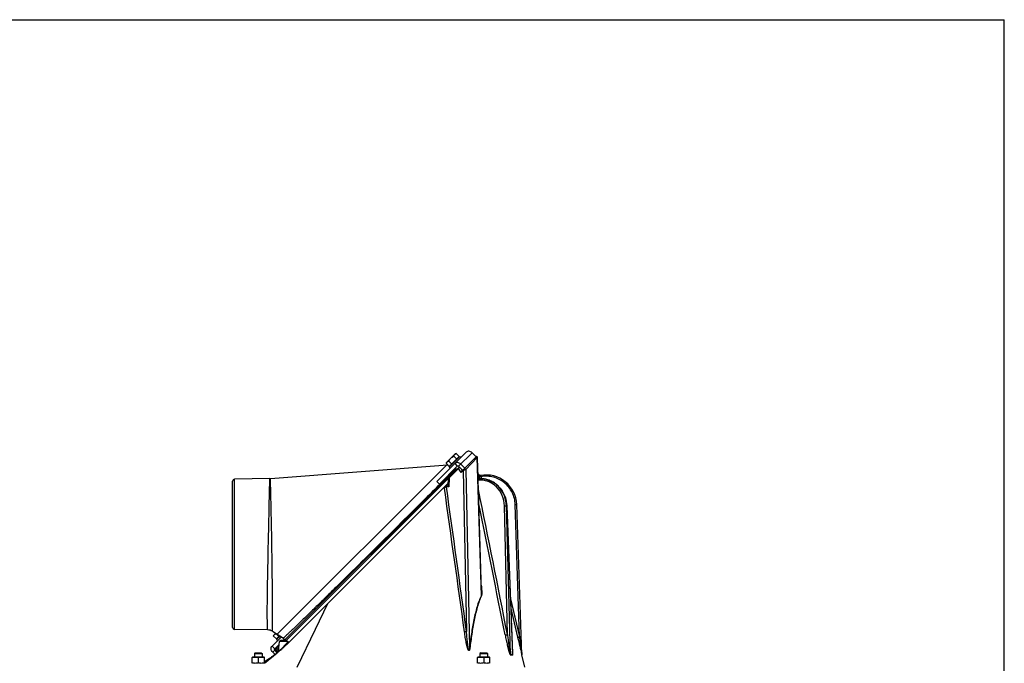
# Model space of a CAD drawing. Units: millimetres. Extents: x 0 to 420, y 0 to 297.
# Drawn here: x 315 to 420, y 228 to 297 of the extents above; entities that cross this region are included whole.
import ezdxf

# ---------------------------------------------------------------- set-up
doc = ezdxf.new("R2010")
doc.units = ezdxf.units.MM
doc.header["$LTSCALE"] = 23.1
doc.layers.get('0').update_dxf_attribs({"linetype": 'CONTINUOUS'})
for name, color, linetype in [('AUTO_AXIS', 7, 'CONTINUOUS'), ('AUTO_CURVE', 7, 'CONTINUOUS'), ('FLAECHEN', 7, 'CONTINUOUS')]:
    doc.layers.add(name, color=color, linetype=linetype)

msp = doc.modelspace()

# ---------------------------------------------------------------- linework, layer by layer
at = {"color": 7, "linetype": 'CONTINUOUS'}
for p, q in [((0, 297), (420, 297)), ((420, 0), (420, 297)), ((360.53, 249.75), (361.45, 250.67)), ((361.56, 250.7), (361.45, 250.67)), ((364.24, 235.98), (363.82, 250.28)), ((341.74, 248.03), (360.63, 249.51)), ((343.21, 230.75), (361.55, 249.09)), ((361.67, 249.36), (359.76, 247.44)), ((360.5, 249.64), (360.53, 249.75)), ((360.73, 248.13), (361.87, 249.27)), ((361.62, 249.02), (361.48, 249.16)), ((362.23, 248.92), (361.8, 249.35)), ((362.16, 248.85), (362.46, 249.15)), ((341.68, 248.03), (337.91, 247.96)), ((360.7, 248.07), (360.66, 247.28)), ((363.94, 248.5), (363.93, 248.52)), ((364.16, 248.02), (364.15, 248.02)), ((337.71, 232.15), (337.71, 247.76)), ((360.67, 247.51), (344.02, 230.86)), ((359.48, 247.73), (359.76, 247.44)), ((366.95, 245.12), (367.55, 229.38)), ((368.56, 229.26), (368, 245.27)), ((341.44, 231.89), (337.91, 231.95)), ((341.95, 231.74), (343.13, 231.02)), ((342.07, 231.22), (342.1, 231.33)), ((342.1, 231.33), (342.3, 231.53)), ((342.2, 229.88), (342.67, 230.35)), ((342.39, 229.93), (342.65, 230.2)), ((342.59, 229.59), (342.7, 230.66)), ((343.43, 230.75), (342.8, 230.75)), ((343.07, 230.75), (343.21, 230.9)), ((343.5, 230.35), (343.48, 230.34)), ((343.51, 230.36), (343.5, 230.35)), ((339.81, 228.97), (339.79, 228.96)), ((339.79, 228.33), (339.79, 228.96)), ((341.06, 228.97), (339.81, 228.97)), ((340.12, 229.46), (340.04, 229.38)), ((340.04, 229.38), (340.84, 229.38)), ((340.12, 229.46), (340.76, 229.46)), ((340.44, 228.92), (340.44, 228.36)), ((340.76, 229.46), (340.84, 229.38)), ((341.06, 228.97), (341.09, 228.96)), ((341.09, 228.33), (341.09, 228.96)), ((342.4, 229.56), (342.21, 229.75)), ((342.43, 229.68), (342.36, 229.36)), ((342.39, 229.72), (342.57, 229.54)), ((342.45, 229.44), (342.45, 229.44)), ((363.85, 228.97), (363.83, 228.96)), ((363.83, 228.33), (363.83, 228.96)), ((365.1, 228.97), (363.85, 228.97)), ((364.16, 229.46), (364.08, 229.38)), ((364.08, 229.38), (364.88, 229.38)), ((364.16, 229.46), (364.8, 229.46)), ((364.48, 228.92), (364.48, 228.36)), ((364.8, 229.46), (364.88, 229.38)), ((365.1, 228.97), (365.13, 228.96)), ((365.13, 228.33), (365.13, 228.96)), ((367.55, 229.38), (367.55, 229.38))]:
    msp.add_line(p, q, dxfattribs=at)
at = {"color": 3, "linetype": 'CONTINUOUS'}
for p, q in [((362.6, 250.86), (359.48, 247.73)), ((363.67, 250.37), (362.46, 249.15)), ((363.67, 250.37), (363.25, 250.79)), ((362.46, 249.15), (362.03, 249.58)), ((341.91, 230.16), (342.91, 231.16)), ((342.23, 229.27), (341.98, 229.52))]:
    msp.add_line(p, q, dxfattribs=at)
at = {"color": 9, "linetype": 'CONTINUOUS'}
for p, q in [((363.25, 250.79), (361.8, 249.35)), ((362.56, 249.02), (363.8, 250.27)), ((363.8, 250.27), (363.82, 250.28)), ((364.23, 235.57), (363.8, 250.27)), ((361.51, 249.13), (359.8, 247.42)), ((360.81, 248.12), (361.79, 249.1)), ((361.39, 249.64), (361.67, 249.36)), ((362.08, 248.67), (361.79, 249.1)), ((362.08, 248.67), (362.29, 248.89)), ((362.21, 248.9), (362.13, 249.01)), ((362.29, 248.89), (362.65, 231.71)), ((362.56, 249.02), (362.96, 229.96)), ((337.91, 231.95), (337.91, 247.96)), ((341.67, 247.4), (341.68, 248.03)), ((341.67, 247.4), (341.68, 248.03)), ((341.76, 247.33), (341.74, 248.03)), ((343.43, 230.76), (360.7, 248.03)), ((360.81, 248.12), (360.76, 247.17)), ((364.01, 248.19), (364.05, 248.01)), ((364.16, 248.02), (364.15, 248.02)), ((364.2, 248.24), (364.25, 248.01)), ((341.76, 247.33), (341.76, 247.41)), ((360.76, 247.17), (360.51, 247.15)), ((360.67, 247.24), (360.53, 247.24)), ((367.02, 231.39), (366.7, 245.12)), ((367.33, 229.27), (366.9, 245.12)), ((366.94, 245.12), (366.9, 245.12)), ((366.94, 245.12), (367.54, 229.25)), ((366.95, 245.12), (366.94, 245.12)), ((368.3, 231.14), (367.84, 245.27)), ((367.33, 235.19), (368.3, 231.14)), ((367.37, 234.17), (368.1, 231.1)), ((344.58, 227.9), (346.54, 231.96)), ((341.91, 230.16), (342.2, 229.88)), ((342.39, 229.72), (342.63, 229.96)), ((343.46, 230.66), (342.7, 230.66)), ((343.48, 230.34), (343.45, 230.31)), ((341.09, 228.34), (342.45, 229.44)), ((341.98, 229.52), (342.39, 229.93)), ((342.48, 229.63), (342.43, 229.45)), ((342.43, 229.45), (342.43, 229.42)), ((342.43, 229.45), (342.43, 229.42)), ((368.56, 229.22), (368.56, 229.24))]:
    msp.add_line(p, q, dxfattribs=at)
at = {"color": 7, "linetype": 'CONTINUOUS'}
for points in [[(363.68, 250.37), (363.67, 250.36), (363.66, 250.35)], [(363.82, 250.28), (363.82, 250.29), (363.82, 250.3), (363.82, 250.31), (363.82, 250.31), (363.81, 250.32), (363.81, 250.33), (363.8, 250.34), (363.79, 250.35), (363.78, 250.36), (363.78, 250.36), (363.77, 250.37), (363.76, 250.37), (363.75, 250.37), (363.74, 250.38), (363.73, 250.38), (363.72, 250.38), (363.71, 250.37), (363.7, 250.37), (363.69, 250.37), (363.68, 250.37)], [(360.73, 248.13), (360.72, 248.12), (360.72, 248.12), (360.71, 248.11), (360.71, 248.1), (360.7, 248.09), (360.7, 248.08), (360.7, 248.07), (360.7, 248.07)], [(364.15, 248.02), (364.06, 248.01), (363.93, 248.01), (363.89, 248)], [(364.14, 248.37), (364.13, 248.37), (364.11, 248.37), (364.09, 248.37), (364.07, 248.37), (364.06, 248.38), (364.04, 248.39), (364.02, 248.4), (364.01, 248.41), (364, 248.42), (363.98, 248.43), (363.97, 248.44), (363.96, 248.46), (363.95, 248.47), (363.94, 248.49), (363.94, 248.5)], [(366.95, 245.12), (366.94, 245.24), (366.93, 245.38), (366.91, 245.51), (366.89, 245.64), (366.86, 245.77), (366.82, 245.9), (366.78, 246.03), (366.74, 246.16), (366.69, 246.28), (366.63, 246.4), (366.57, 246.52), (366.51, 246.63), (366.44, 246.74), (366.36, 246.85), (366.28, 246.96), (366.2, 247.06), (366.11, 247.15), (366.02, 247.25), (365.93, 247.33), (365.83, 247.42), (365.73, 247.49), (365.62, 247.57), (365.51, 247.64), (365.4, 247.7), (365.29, 247.76), (365.18, 247.81), (365.06, 247.85), (364.94, 247.9), (364.82, 247.93), (364.7, 247.96), (364.58, 247.98), (364.45, 248), (364.33, 248.01), (364.2, 248.02), (364.16, 248.02)], [(343.61, 230.6), (343.61, 230.6), (343.59, 230.63), (343.56, 230.66), (343.54, 230.68), (343.52, 230.71), (343.51, 230.72)], [(343.73, 230.57), (343.73, 230.57), (343.72, 230.57), (343.72, 230.57), (343.71, 230.57), (343.71, 230.56), (343.7, 230.56), (343.69, 230.56), (343.69, 230.56), (343.68, 230.56), (343.68, 230.56), (343.67, 230.57), (343.66, 230.57), (343.66, 230.57), (343.65, 230.57), (343.65, 230.57), (343.64, 230.58), (343.63, 230.58), (343.63, 230.59), (343.62, 230.59), (343.62, 230.6), (343.61, 230.6)], [(342.58, 229.55), (342.57, 229.54), (342.57, 229.54), (342.57, 229.54), (342.57, 229.54), (342.57, 229.53), (342.57, 229.53), (342.57, 229.53), (342.57, 229.53), (342.57, 229.53), (342.57, 229.53)], [(342.59, 229.59), (342.59, 229.58), (342.59, 229.57), (342.58, 229.56), (342.58, 229.56), (342.58, 229.55), (342.58, 229.55)]]:
    msp.add_lwpolyline(points, dxfattribs=at)
at = {"color": 9, "linetype": 'CONTINUOUS'}
for points in [[(361.51, 249.12), (360.03, 247.65), (359.79, 247.41)], [(367.33, 235.19), (367.58, 234.14), (368.3, 231.14)]]:
    msp.add_lwpolyline(points, dxfattribs=at)
at = {"color": 7, "linetype": 'CONTINUOUS'}
for centre, radius, start, end in [((337.91, 247.76), 0.2, 91, 180), ((341.66, 249.03), 1, 271, 274.489), ((364.13, 248.57), 0.2, 193.5088, 280.1982), ((364.74, 245.16), 3.26, 2, 100.1981), ((337.91, 232.15), 0.2, 180, 269), ((341.42, 230.89), 1, 58.5053, 89), ((344.01, 230.56), 1.91, 150.5377, 151.1043), ((343.02, 230.85), 0.2, 331.4631, 58.5054), ((342.8, 230.65), 0.1, 90, 174), ((342.49, 229.83), 0.15, 135, 225), ((368.76, 229.28), 0.2, 184.7132, 193.5087)]:
    msp.add_arc(centre, radius, start, end, dxfattribs=at)
at = {"color": 9, "linetype": 'CONTINUOUS'}
for centre, radius, start, end in [((364.15, 245.45), 2.56, 89.3711, 89.8359), ((364.16, 245.46), 2.55, 89.1009, 90), ((364.15, 245.45), 2.56, 88.5726, 89.2092), ((364.16, 245.46), 2.55, 88.8886, 89.1009), ((364.15, 245.45), 2.56, 86.5871, 88.5725), ((364.16, 245.46), 2.56, 86.2767, 88.888), ((364.15, 245.45), 2.56, 85.0666, 86.587), ((364.16, 245.46), 2.56, 86.0877, 86.2769), ((364.16, 245.45), 2.56, 83.5513, 86.087), ((364.16, 245.45), 2.57, 83.1871, 83.5516), ((364.16, 245.45), 2.57, 80.8956, 83.1864), ((364.15, 245.44), 2.58, 80.2535, 80.896), ((364.15, 245.43), 2.58, 78.3572, 80.253), ((364.15, 245.43), 2.59, 77.1078, 78.3574), ((364.15, 245.42), 2.6, 75.9224, 77.1077), ((-7064.55, -799.92), 7498.29, 7.907703, 8.026083), ((-1073.73, -48.47), 1467.67, 10.99272, 11.60948), ((-1108.28, -56.11), 1502.79, 11.0281, 11.57213), ((341.68, 228.71), 2.64, 44.7086, 47.719), ((342.88, 229.2), 0.455, 132.7618, 132.8757), ((367.54, 229.29), 0.217, 183.0292, 192.6152), ((367.75, 229.24), 0.209, 178.7056, 188.7513), ((373.95, 230.68), 5.58, 194.5419, 194.7845), ((368.76, 229.27), 0.199, 182.1909, 193.7558)]:
    msp.add_arc(centre, radius, start, end, dxfattribs=at)
at = {"color": 3, "linetype": 'CONTINUOUS'}
for points, knots in [([(363.25, 250.79), (363.2, 250.84), (363.1, 250.91), (362.92, 250.97), (362.74, 250.95), (362.64, 250.89), (362.6, 250.86)], [0, 0, 0, 0, 0.272351, 0.532186, 0.773212, 1, 1, 1, 1]), ([(362.03, 249.58), (361.99, 249.62), (361.88, 249.7), (361.7, 249.75), (361.53, 249.74), (361.43, 249.68), (361.39, 249.64)], [0, 0, 0, 0, 0.272351, 0.532186, 0.773212, 1, 1, 1, 1]), ([(341.98, 229.52), (341.93, 229.57), (341.86, 229.67), (341.8, 229.85), (341.82, 230.03), (341.87, 230.13), (341.91, 230.16)], [0, 0, 0, 0, 0.273603, 0.534022, 0.774565, 1, 1, 1, 1])]:
    msp.add_open_spline(points, degree=3, knots=knots, dxfattribs=at)
at = {"color": 7, "linetype": 'CONTINUOUS'}
for points, knots in [([(360.59, 249.82), (360.61, 249.84), (360.67, 249.88), (360.73, 249.9), (360.76, 249.91)], [0, 0, 0, 0, 0.485069, 1, 1, 1, 1]), ([(360.76, 249.91), (360.79, 249.96), (360.86, 250.07), (360.94, 250.17), (360.99, 250.21)], [0, 0, 0, 0, 0.500104, 1, 1, 1, 1]), ([(360.99, 250.21), (361.03, 250.26), (361.13, 250.34), (361.24, 250.41), (361.29, 250.44)], [0, 0, 0, 0, 0.499896, 1, 1, 1, 1]), ([(361.29, 250.44), (361.3, 250.47), (361.32, 250.53), (361.36, 250.59), (361.39, 250.61)], [0, 0, 0, 0, 0.514931, 1, 1, 1, 1]), ([(361.39, 250.61), (361.41, 250.64), (361.46, 250.67), (361.53, 250.7), (361.56, 250.7)], [0, 0, 0, 0, 0.485069, 1, 1, 1, 1]), ([(360.5, 249.64), (360.51, 249.68), (360.53, 249.74), (360.57, 249.79), (360.59, 249.82)], [0, 0, 0, 0, 0.514931, 1, 1, 1, 1]), ([(361.8, 249.35), (361.78, 249.36), (361.75, 249.38), (361.7, 249.38), (361.68, 249.37), (361.67, 249.36)], [0, 0, 0, 0, 0.528581, 0.771465, 1, 1, 1, 1]), ([(362.08, 248.67), (362.08, 248.71), (362.1, 248.77), (362.13, 248.83), (362.16, 248.85)], [0, 0, 0, 0, 0.5158, 1, 1, 1, 1]), ([(360.29, 247.02), (360.29, 247.05), (360.31, 247.12), (360.34, 247.18), (360.36, 247.2)], [0, 0, 0, 0, 0.528095, 1, 1, 1, 1]), ([(360.67, 247.24), (360.67, 247.25), (360.66, 247.26), (360.66, 247.27), (360.66, 247.28)], [0, 0, 0, 0, 0.263556, 1, 1, 1, 1]), ([(360.67, 247.24), (360.68, 247.24), (360.71, 247.21), (360.74, 247.19), (360.76, 247.17)], [0, 0, 0, 0, 0.189385, 1, 1, 1, 1]), ([(342.07, 231.22), (342.08, 231.25), (342.1, 231.31), (342.14, 231.37), (342.16, 231.39)], [0, 0, 0, 0, 0.514931, 1, 1, 1, 1]), ([(342.16, 231.39), (342.19, 231.41), (342.24, 231.45), (342.3, 231.47), (342.34, 231.48)], [0, 0, 0, 0, 0.485069, 1, 1, 1, 1]), ([(340.44, 228.92), (340.39, 228.93), (340.28, 228.95), (340.11, 228.96), (339.95, 228.95), (339.84, 228.93), (339.79, 228.92)], [0, 0, 0, 0, 0.250382, 0.5, 0.749618, 1, 1, 1, 1]), ([(341.09, 228.92), (341.04, 228.93), (340.93, 228.95), (340.76, 228.96), (340.6, 228.95), (340.49, 228.93), (340.44, 228.92)], [0, 0, 0, 0, 0.250382, 0.5, 0.749618, 1, 1, 1, 1]), ([(342.21, 229.75), (342.2, 229.76), (342.18, 229.78), (342.17, 229.82), (342.18, 229.85), (342.19, 229.87), (342.2, 229.88)], [0, 0, 0, 0, 0.273603, 0.534022, 0.774565, 1, 1, 1, 1]), ([(364.48, 228.92), (364.42, 228.93), (364.31, 228.95), (364.15, 228.96), (363.99, 228.95), (363.88, 228.93), (363.83, 228.92)], [0, 0, 0, 0, 0.250382, 0.5, 0.749618, 1, 1, 1, 1]), ([(365.13, 228.92), (365.07, 228.93), (364.96, 228.95), (364.8, 228.96), (364.64, 228.95), (364.53, 228.93), (364.48, 228.92)], [0, 0, 0, 0, 0.250382, 0.5, 0.749618, 1, 1, 1, 1]), ([(340.44, 228.36), (340.39, 228.35), (340.28, 228.33), (340.11, 228.32), (339.95, 228.33), (339.84, 228.35), (339.79, 228.36)], [0, 0, 0, 0, 0.250382, 0.5, 0.749618, 1, 1, 1, 1]), ([(341.09, 228.36), (341.04, 228.35), (340.93, 228.33), (340.76, 228.32), (340.6, 228.33), (340.49, 228.35), (340.44, 228.36)], [0, 0, 0, 0, 0.250382, 0.5, 0.749618, 1, 1, 1, 1]), ([(364.48, 228.36), (364.42, 228.35), (364.31, 228.33), (364.15, 228.32), (363.99, 228.33), (363.88, 228.35), (363.83, 228.36)], [0, 0, 0, 0, 0.250382, 0.5, 0.749618, 1, 1, 1, 1]), ([(365.13, 228.36), (365.07, 228.35), (364.96, 228.33), (364.8, 228.32), (364.64, 228.33), (364.53, 228.35), (364.48, 228.36)], [0, 0, 0, 0, 0.250382, 0.5, 0.749618, 1, 1, 1, 1])]:
    msp.add_open_spline(points, degree=3, knots=knots, dxfattribs=at)
at = {"color": 9, "linetype": 'CONTINUOUS'}
for points, knots in [([(363.64, 250.34), (363.65, 250.35), (363.68, 250.36), (363.74, 250.35), (363.78, 250.32), (363.8, 250.29), (363.8, 250.27)], [0, 0, 0, 0, 0.223804, 0.471297, 0.737969, 1, 1, 1, 1]), ([(361.77, 249.17), (361.76, 249.16), (361.77, 249.13), (361.78, 249.11), (361.79, 249.1)], [0, 0, 0, 0, 0.347659, 1, 1, 1, 1]), ([(361.79, 249.1), (361.81, 249.11), (361.85, 249.15), (361.9, 249.19), (361.93, 249.21)], [0, 0, 0, 0, 0.252831, 1, 1, 1, 1]), ([(362.26, 248.96), (362.26, 248.95), (362.27, 248.92), (362.28, 248.9), (362.29, 248.89)], [0, 0, 0, 0, 0.347659, 1, 1, 1, 1]), ([(362.29, 248.89), (362.31, 248.9), (362.4, 248.95), (362.49, 248.99), (362.56, 249.02)], [0, 0, 0, 0, 0.276014, 1, 1, 1, 1]), ([(362.4, 249.09), (362.41, 249.1), (362.44, 249.12), (362.49, 249.11), (362.53, 249.07), (362.55, 249.04), (362.56, 249.02)], [0, 0, 0, 0, 0.223803, 0.471296, 0.737969, 1, 1, 1, 1]), ([(360.7, 248.07), (360.7, 248.06), (360.7, 248.07), (360.71, 248.07), (360.72, 248.07), (360.73, 248.08), (360.75, 248.09), (360.78, 248.1), (360.8, 248.11), (360.81, 248.12)], [0, 0, 0, 0, 0.018225, 0.073571, 0.163671, 0.285022, 0.433517, 0.604863, 1, 1, 1, 1]), ([(360.79, 248.19), (360.78, 248.18), (360.79, 248.15), (360.8, 248.13), (360.81, 248.12)], [0, 0, 0, 0, 0.347659, 1, 1, 1, 1]), ([(366.7, 245.12), (366.69, 245.5), (366.54, 246.25), (366, 247.04), (365.43, 247.5), (364.95, 247.74), (364.43, 247.87), (364.07, 247.88), (363.89, 247.87)], [0, 0, 0, 0, 0.258912, 0.511596, 0.635614, 0.75794, 0.879145, 1, 1, 1, 1]), ([(363.93, 248.52), (363.93, 248.52), (363.93, 248.52), (363.93, 248.51), (363.93, 248.51), (363.94, 248.5), (363.94, 248.48), (363.95, 248.46), (363.95, 248.42), (363.96, 248.37), (363.98, 248.32), (363.99, 248.26), (364, 248.22), (364.01, 248.19)], [0, 0, 0, 0, 0.004852, 0.019356, 0.043361, 0.076622, 0.118793, 0.169444, 0.294068, 0.445567, 0.61811, 0.80521, 1, 1, 1, 1]), ([(364.01, 248.19), (364.01, 248.19), (364.01, 248.2), (364.02, 248.2), (364.04, 248.2), (364.07, 248.21), (364.1, 248.21), (364.14, 248.22), (364.18, 248.23), (364.2, 248.24)], [0, 0, 0, 0, 0.022792, 0.081993, 0.175514, 0.29989, 0.450495, 0.621725, 1, 1, 1, 1]), ([(364.16, 248.37), (364.16, 248.37), (364.16, 248.37), (364.16, 248.37), (364.16, 248.36), (364.16, 248.36), (364.17, 248.35), (364.17, 248.33), (364.18, 248.31), (364.19, 248.28), (364.19, 248.25), (364.2, 248.24)], [0, 0, 0, 0, 0.0048, 0.019155, 0.042951, 0.075966, 0.168292, 0.292587, 0.444065, 0.616919, 1, 1, 1, 1]), ([(367.84, 245.27), (367.84, 245.49), (367.77, 245.93), (367.54, 246.56), (367.18, 247.13), (366.71, 247.6), (366.15, 247.97), (365.53, 248.21), (364.86, 248.31), (364.42, 248.28), (364.2, 248.24)], [0, 0, 0, 0, 0.124991, 0.249983, 0.374978, 0.499977, 0.624979, 0.749985, 0.874992, 1, 1, 1, 1]), ([(366.9, 245.12), (366.9, 245.48), (366.76, 246.2), (366.29, 246.98), (365.78, 247.46), (365.35, 247.74), (364.87, 247.93), (364.54, 247.99), (364.37, 248.01)], [0, 0, 0, 0, 0.258093, 0.511026, 0.635392, 0.758089, 0.879452, 1, 1, 1, 1]), ([(364.78, 247.94), (364.93, 247.9), (365.22, 247.8), (365.63, 247.58), (365.99, 247.28), (366.42, 246.81), (366.8, 246.09), (366.93, 245.45), (366.94, 245.12)], [0, 0, 0, 0, 0.120369, 0.241996, 0.365146, 0.489915, 0.743081, 1, 1, 1, 1]), ([(341.44, 231.89), (341.44, 231.89), (341.44, 231.9), (341.44, 231.92), (341.44, 231.96), (341.43, 232.01), (341.43, 232.08), (341.42, 232.2), (341.42, 232.38), (341.41, 232.64), (341.41, 232.95), (341.4, 233.32), (341.4, 233.9), (341.41, 234.74), (341.43, 235.84), (341.44, 237.07), (341.47, 238.39), (341.49, 239.75), (341.53, 241.54), (341.58, 243.6), (341.62, 245.69), (341.65, 246.91), (341.67, 247.4)], [0, 0, 0, 0, 0.000481, 0.001921, 0.004317, 0.007663, 0.011955, 0.017181, 0.030396, 0.04721, 0.067499, 0.091114, 0.117885, 0.180082, 0.252267, 0.332319, 0.417888, 0.506459, 0.595433, 0.764201, 0.904515, 1, 1, 1, 1]), ([(341.95, 231.74), (341.94, 231.75), (341.95, 231.76), (341.94, 231.78), (341.95, 231.81), (341.95, 231.86), (341.95, 231.92), (341.95, 232.03), (341.96, 232.21), (341.96, 232.46), (341.97, 232.77), (341.97, 233.12), (341.97, 233.7), (341.96, 234.53), (341.96, 235.64), (341.95, 236.88), (341.93, 238.19), (341.91, 239.56), (341.89, 241.36), (341.85, 243.44), (341.8, 245.57), (341.77, 246.82), (341.76, 247.33)], [0, 0, 0, 0, 0.000443, 0.001772, 0.003991, 0.007104, 0.011114, 0.016024, 0.028559, 0.044705, 0.064397, 0.087522, 0.113905, 0.175576, 0.247446, 0.32729, 0.412712, 0.501197, 0.590179, 0.759509, 0.90154, 1, 1, 1, 1]), ([(359.8, 247.42), (359.08, 246.7), (357.49, 245.13), (354.96, 242.61), (352.22, 239.88), (349.9, 237.6), (348.13, 235.85), (346.94, 234.68), (345.87, 233.64), (344.95, 232.76), (344.3, 232.12), (343.86, 231.71), (343.61, 231.47), (343.41, 231.28), (343.27, 231.15), (343.17, 231.07), (343.14, 231.03), (343.13, 231.02)], [0, 0, 0, 0, 0.129592, 0.287065, 0.457833, 0.626139, 0.704501, 0.77659, 0.840792, 0.895691, 0.940073, 0.957985, 0.972877, 0.98463, 0.99313, 0.998275, 1, 1, 1, 1]), ([(360.51, 247.15), (360.49, 247.15), (360.4, 247.14), (360.32, 247.08), (360.29, 247.02)], [0, 0, 0, 0, 0.261049, 1, 1, 1, 1]), ([(360.53, 247.24), (360.52, 247.24), (360.46, 247.23), (360.4, 247.21), (360.36, 247.2)], [0, 0, 0, 0, 0.237722, 1, 1, 1, 1]), ([(360.51, 247.15), (360.51, 247.17), (360.51, 247.2), (360.52, 247.23), (360.53, 247.24)], [0, 0, 0, 0, 0.558784, 1, 1, 1, 1]), ([(366.7, 245.12), (366.74, 245.12), (366.81, 245.12), (366.88, 245.12), (366.91, 245.12)], [0, 0, 0, 0, 0.585745, 1, 1, 1, 1]), ([(367.84, 245.27), (367.86, 245.27), (367.89, 245.27), (367.93, 245.27), (367.95, 245.27), (367.97, 245.27), (367.99, 245.27), (367.99, 245.27), (368, 245.27), (368, 245.27), (368, 245.27), (368, 245.27)], [0, 0, 0, 0, 0.382538, 0.555349, 0.706815, 0.83113, 0.923526, 0.956599, 0.980478, 0.994948, 1, 1, 1, 1]), ([(364.22, 236.66), (364.23, 236.57), (364.24, 236.42), (364.26, 236.23), (364.27, 236.08), (364.28, 235.94), (364.28, 235.8), (364.27, 235.68), (364.26, 235.6), (364.25, 235.56), (364.25, 235.54)], [0, 0, 0, 0, 0.258351, 0.386837, 0.514651, 0.641491, 0.766738, 0.888766, 0.947022, 1, 1, 1, 1]), ([(364.23, 235.57), (364.13, 235.38), (363.97, 234.98), (363.69, 234.12), (363.42, 232.94), (363.16, 231.47), (363.02, 230.47), (362.96, 229.96)], [0, 0, 0, 0, 0.107923, 0.224658, 0.4735, 0.7337, 1, 1, 1, 1]), ([(364.25, 235.54), (364.15, 235.35), (363.99, 234.95), (363.72, 234.08), (363.45, 232.91), (363.2, 231.44), (363.07, 230.44), (363.01, 229.93)], [0, 0, 0, 0, 0.108085, 0.224952, 0.473876, 0.733956, 1, 1, 1, 1]), ([(364.24, 235.98), (364.24, 235.94), (364.24, 235.87), (364.24, 235.77), (364.24, 235.68), (364.24, 235.62), (364.23, 235.59), (364.23, 235.57)], [0, 0, 0, 0, 0.253809, 0.506597, 0.757291, 0.880766, 1, 1, 1, 1]), ([(362.65, 231.71), (362.63, 231.7), (362.56, 231.69), (362.49, 231.68), (362.43, 231.68)], [0, 0, 0, 0, 0.252341, 1, 1, 1, 1]), ([(363.01, 229.93), (363, 229.91), (363, 229.86), (362.98, 229.79), (362.97, 229.74), (362.95, 229.7), (362.93, 229.68), (362.91, 229.68), (362.89, 229.69), (362.88, 229.7), (362.86, 229.71), (362.85, 229.74), (362.83, 229.77), (362.82, 229.81), (362.8, 229.85), (362.78, 229.91), (362.75, 229.98), (362.73, 230.08), (362.7, 230.2), (362.66, 230.35), (362.62, 230.54), (362.57, 230.79), (362.52, 231.08), (362.48, 231.38), (362.45, 231.58), (362.43, 231.68)], [0, 0, 0, 0, 0.030326, 0.060231, 0.089228, 0.102942, 0.115385, 0.12144, 0.127959, 0.135006, 0.142387, 0.157641, 0.173214, 0.188932, 0.204729, 0.23644, 0.268232, 0.300061, 0.363759, 0.42747, 0.49117, 0.61851, 0.745763, 0.872926, 1, 1, 1, 1]), ([(362.96, 229.96), (362.96, 229.93), (362.95, 229.9), (362.95, 229.85), (362.95, 229.82), (362.94, 229.79), (362.94, 229.76), (362.93, 229.75), (362.93, 229.73), (362.93, 229.72), (362.92, 229.7), (362.91, 229.7), (362.9, 229.71), (362.89, 229.72), (362.89, 229.74), (362.88, 229.76), (362.87, 229.78), (362.87, 229.81), (362.86, 229.86), (362.84, 229.92), (362.83, 230.01), (362.81, 230.13), (362.78, 230.32), (362.76, 230.56), (362.73, 230.84), (362.7, 231.13), (362.67, 231.42), (362.66, 231.61), (362.65, 231.71)], [0, 0, 0, 0, 0.031004, 0.046462, 0.061872, 0.077205, 0.084824, 0.092389, 0.09986, 0.107122, 0.113603, 0.116618, 0.120083, 0.12756, 0.135261, 0.143035, 0.150844, 0.166509, 0.182208, 0.213646, 0.245106, 0.308046, 0.370989, 0.496854, 0.622687, 0.748488, 0.874258, 1, 1, 1, 1]), ([(366.76, 231.36), (366.78, 231.36), (366.81, 231.36), (366.9, 231.37), (366.97, 231.38), (367.02, 231.39)], [0, 0, 0, 0, 0.168763, 0.416776, 1, 1, 1, 1]), ([(366.76, 231.36), (366.78, 231.26), (366.82, 231.08), (366.87, 230.8), (366.94, 230.53), (366.99, 230.3), (367.03, 230.12), (367.07, 229.98), (367.1, 229.84), (367.14, 229.71), (367.17, 229.59), (367.2, 229.51), (367.22, 229.44), (367.25, 229.38), (367.27, 229.32), (367.29, 229.27), (367.31, 229.25), (367.32, 229.24), (367.33, 229.24), (367.33, 229.24)], [0, 0, 0, 0, 0.127623, 0.255462, 0.383456, 0.511539, 0.575581, 0.639593, 0.703534, 0.76733, 0.830827, 0.862363, 0.893639, 0.924453, 0.954311, 0.981599, 0.992591, 0.996828, 1, 1, 1, 1]), ([(367.02, 231.39), (367.03, 231.31), (367.05, 231.13), (367.08, 230.86), (367.11, 230.59), (367.14, 230.36), (367.16, 230.19), (367.18, 230.05), (367.2, 229.92), (367.22, 229.78), (367.24, 229.67), (367.25, 229.58), (367.26, 229.52), (367.28, 229.45), (367.29, 229.4), (367.3, 229.35), (367.31, 229.32), (367.31, 229.3), (367.32, 229.28), (367.32, 229.27), (367.33, 229.27), (367.33, 229.27)], [0, 0, 0, 0, 0.125895, 0.25186, 0.377886, 0.50396, 0.56701, 0.630062, 0.69311, 0.75614, 0.819124, 0.850579, 0.881989, 0.913314, 0.944459, 0.959884, 0.975073, 0.989585, 0.995923, 0.99843, 1, 1, 1, 1]), ([(368.1, 231.1), (368.11, 231.09), (368.11, 231.1), (368.12, 231.1), (368.14, 231.1), (368.18, 231.11), (368.23, 231.12), (368.27, 231.13), (368.3, 231.14)], [0, 0, 0, 0, 0.026098, 0.087562, 0.182252, 0.306751, 0.626205, 1, 1, 1, 1]), ([(368.1, 231.1), (368.18, 230.79), (368.29, 230.33), (368.44, 229.72), (368.51, 229.42), (368.55, 229.28)], [0, 0, 0, 0, 0.509309, 0.761583, 1, 1, 1, 1]), ([(368.3, 231.14), (368.32, 230.98), (368.35, 230.74), (368.4, 230.42), (368.43, 230.18), (368.46, 229.95), (368.49, 229.75), (368.51, 229.59), (368.53, 229.49), (368.54, 229.42), (368.55, 229.35), (368.55, 229.32), (368.56, 229.25), (368.56, 229.26)], [0, 0, 0, 0, 0.254556, 0.38182, 0.50903, 0.63612, 0.762945, 0.826141, 0.889005, 0.920181, 0.950969, 0.980687, 1, 1, 1, 1]), ([(343.45, 230.31), (343.36, 230.23), (343.2, 230.07), (342.95, 229.85), (342.75, 229.67), (342.63, 229.57), (342.58, 229.53)], [0, 0, 0, 0, 0.299772, 0.589832, 0.841492, 1, 1, 1, 1]), ([(343.56, 230.57), (343.51, 230.52), (343.41, 230.41), (343.27, 230.26), (343.12, 230.1), (343, 229.98), (342.91, 229.88), (342.84, 229.81), (342.77, 229.75), (342.72, 229.7), (342.67, 229.65), (342.63, 229.62), (342.61, 229.6), (342.6, 229.59), (342.59, 229.59), (342.59, 229.59), (342.59, 229.59)], [0, 0, 0, 0, 0.150447, 0.305463, 0.461128, 0.613412, 0.686612, 0.756561, 0.821881, 0.88073, 0.930721, 0.969013, 0.982858, 0.992746, 0.998462, 1, 1, 1, 1]), ([(343.43, 230.75), (343.44, 230.75), (343.44, 230.74), (343.45, 230.71), (343.46, 230.69), (343.46, 230.66)], [0, 0, 0, 0, 0.110292, 0.32383, 1, 1, 1, 1]), ([(343.51, 230.72), (343.51, 230.72), (343.51, 230.72), (343.5, 230.71), (343.49, 230.7), (343.48, 230.68), (343.46, 230.67), (343.46, 230.66)], [0, 0, 0, 0, 0.024585, 0.080214, 0.287736, 0.605708, 1, 1, 1, 1]), ([(343.61, 230.6), (343.61, 230.61), (343.58, 230.59), (343.57, 230.58), (343.56, 230.57)], [0, 0, 0, 0, 0.290725, 1, 1, 1, 1]), ([(343.56, 230.57), (343.57, 230.55), (343.6, 230.52), (343.63, 230.5), (343.65, 230.5), (343.66, 230.5)], [0, 0, 0, 0, 0.608028, 0.842894, 1, 1, 1, 1]), ([(362.96, 229.96), (362.96, 229.95), (362.98, 229.94), (362.99, 229.94), (363.01, 229.93)], [0, 0, 0, 0, 0.212541, 1, 1, 1, 1]), ([(342.58, 229.53), (342.57, 229.53), (342.54, 229.51), (342.56, 229.53), (342.57, 229.53)], [0, 0, 0, 0, 0.598059, 1, 1, 1, 1]), ([(367.33, 229.27), (367.36, 229.28), (367.44, 229.28), (367.51, 229.26), (367.54, 229.25)], [0, 0, 0, 0, 0.491492, 1, 1, 1, 1]), ([(367.33, 229.24), (367.37, 229.24), (367.44, 229.24), (367.51, 229.22), (367.54, 229.21)], [0, 0, 0, 0, 0.490701, 1, 1, 1, 1]), ([(367.54, 229.21), (367.55, 229.21), (367.56, 229.21), (367.56, 229.23), (367.57, 229.25), (367.57, 229.27), (367.57, 229.3), (367.57, 229.33), (367.56, 229.4), (367.56, 229.5), (367.55, 229.58), (367.54, 229.62)], [0, 0, 0, 0, 0.026335, 0.063064, 0.112593, 0.169772, 0.23149, 0.296105, 0.430709, 0.711464, 1, 1, 1, 1]), ([(367.54, 229.25), (367.55, 229.24), (367.55, 229.28), (367.55, 229.3), (367.55, 229.34), (367.55, 229.37), (367.55, 229.38)], [0, 0, 0, 0, 0.157415, 0.426199, 0.710289, 1, 1, 1, 1]), ([(368.55, 229.26), (368.56, 229.25), (368.56, 229.25), (368.56, 229.22), (368.56, 229.22)], [0, 0, 0, 0, 0.767061, 1, 1, 1, 1])]:
    msp.add_open_spline(points, degree=3, knots=knots, dxfattribs=at)
for points in [[(361.85, 249.26), (361.86, 249.26), (361.87, 249.27), (361.88, 249.27)], [(362.65, 231.71), (361.94, 236.85), (361.23, 242), (360.51, 247.15)], [(364.23, 235.57), (364.23, 235.56), (364.24, 235.55), (364.25, 235.54)]]:
    msp.add_open_spline(points, degree=3, dxfattribs=at)
at = {"color": 7, "linetype": 'CONTINUOUS'}
msp.add_open_spline([(343.43, 230.75), (343.46, 230.75), (343.49, 230.74), (343.51, 230.72)], degree=3, dxfattribs=at)
at = {"layer": 'AUTO_AXIS', "color": 7, "linetype": 'CONTINUOUS'}
for p, q in [((361.06, 249.61), (360.76, 249.91)), ((360.8, 249.34), (361.86, 250.41)), ((361.93, 250.41), (360.8, 249.27)), ((361.59, 250.14), (361.29, 250.44)), ((361.86, 250.41), (361.56, 250.7)), ((361.93, 250.41), (362.04, 250.29)), ((360.8, 249.34), (360.5, 249.64)), ((360.8, 249.27), (360.91, 249.16)), ((342.37, 230.92), (342.07, 231.22)), ((342.64, 231.18), (342.34, 231.48)), ((342.37, 230.92), (342.72, 231.27)), ((342.76, 231.24), (342.37, 230.85)), ((342.37, 230.85), (342.48, 230.73)), ((340.04, 229.38), (340.04, 228.97)), ((340.84, 229.38), (340.84, 228.97)), ((364.08, 229.38), (364.08, 228.97)), ((364.88, 229.38), (364.88, 228.97))]:
    msp.add_line(p, q, dxfattribs=at)
for centre, start, end in [((361.8, 250.28), 135, 225), ((360.92, 249.4), 45, 135), ((342.49, 230.97), 45, 135)]:
    msp.add_arc(centre, 0.05, start, end, dxfattribs=at)
at = {"layer": 'AUTO_CURVE', "color": 40, "linetype": 'CONTINUOUS'}
msp.add_line((360.55, 249.5), (342.47, 231.42), dxfattribs=at)
at = {"layer": 'FLAECHEN', "color": 7, "linetype": 'CONTINUOUS'}
for p, q in [((363.93, 248.52), (363.87, 248.79)), ((344.02, 230.86), (347.85, 234.69)), ((343.59, 230.44), (343.5, 230.35)), ((343.81, 230.65), (343.59, 230.44)), ((344.02, 230.86), (343.81, 230.65)), ((341.73, 228.91), (341.68, 228.87)), ((341.8, 228.95), (341.73, 228.91)), ((341.87, 229), (341.8, 228.95)), ((341.95, 229.06), (341.87, 229)), ((342.04, 229.12), (341.95, 229.06)), ((342.57, 229.54), (342.45, 229.44)), ((368.88, 227.91), (368.56, 229.24)), ((341.54, 228.78), (341.09, 228.49)), ((341.56, 228.79), (341.54, 228.78)), ((341.59, 228.81), (341.56, 228.79)), ((341.63, 228.84), (341.59, 228.81)), ((341.68, 228.87), (341.63, 228.84))]:
    msp.add_line(p, q, dxfattribs=at)
at = {"layer": 'FLAECHEN', "color": 9, "linetype": 'CONTINUOUS'}
msp.add_line((346.54, 231.96), (347.85, 234.69), dxfattribs=at)
at = {"layer": 'FLAECHEN', "color": 7, "linetype": 'CONTINUOUS'}
for points in [[(342.34, 229.35), (342.23, 229.27), (342.13, 229.19), (342.04, 229.12)], [(342.45, 229.44), (342.34, 229.35), (342.23, 229.27), (342.13, 229.19)]]:
    msp.add_lwpolyline(points, dxfattribs=at)

doc.saveas('drawing.dxf')
